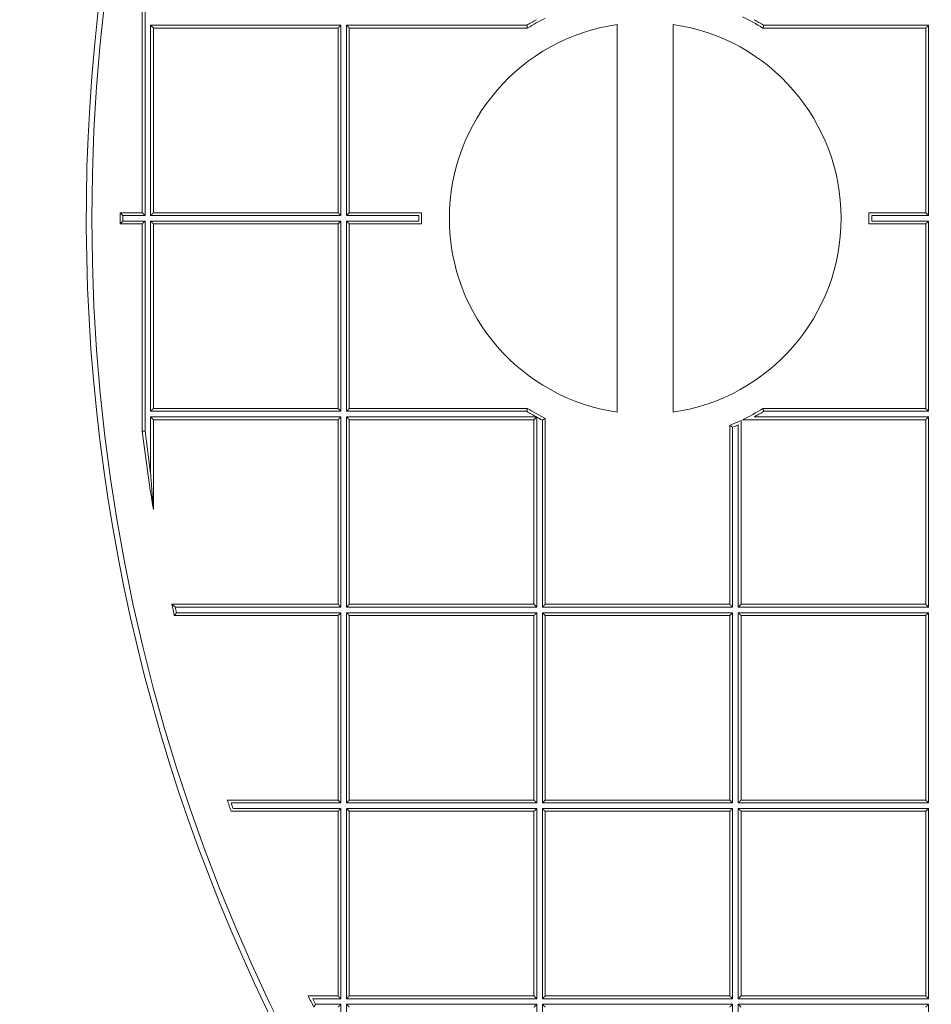
# Model space of a CAD drawing. Units: millimetres. Extents: x 0 to 594, y 0 to 420.
# Drawn here: x 158 to 165, y 189 to 198 of the extents above; entities that cross this region are included whole.
import ezdxf

# ---------------------------------------------------------------- set-up
doc = ezdxf.new("R2010")
doc.units = ezdxf.units.MM
doc.layers.add('1', color=7, linetype='Continuous', true_color=0xffffff)

msp = doc.modelspace()

# ---------------------------------------------------------------- linework, layer by layer
at = {"layer": '1', "color": 3, "linetype": 'Continuous', "lineweight": 18}
for p, q in [((158.5741, 197.7563), (158.5741, 195.9519)), ((162.7047, 194.2175), (162.7047, 197.5889)), ((163.1913, 197.5889), (163.1913, 194.2175)), ((158.6714, 197.5577), (158.6714, 195.9519)), ((160.2772, 197.5577), (158.6714, 197.5577)), ((160.2772, 195.9519), (160.2772, 197.5577)), ((160.3745, 195.9519), (160.3745, 197.5577)), ((160.3745, 197.5577), (161.9244, 197.5577)), ((163.9716, 197.5577), (165.3867, 197.5577)), ((165.3867, 197.5577), (165.3867, 195.9519)), ((158.3813, 195.9519), (158.5741, 195.9519)), ((158.3813, 195.8546), (158.3813, 195.9519)), ((158.6714, 195.9519), (160.2772, 195.9519)), ((160.3745, 195.9519), (161.003, 195.9519)), ((164.8929, 195.9519), (165.3867, 195.9519)), ((158.5741, 195.8546), (158.3813, 195.8546)), ((158.5741, 194.0502), (158.5741, 195.8546)), ((158.6714, 195.8546), (160.2772, 195.8546)), ((158.6714, 194.2487), (158.6714, 195.8546)), ((160.2772, 195.8546), (160.2772, 194.2487)), ((160.3745, 195.8546), (160.3745, 194.2487)), ((161.003, 195.8546), (160.3745, 195.8546)), ((165.3867, 195.8546), (164.8929, 195.8546)), ((165.3867, 194.2487), (165.3867, 195.8546)), ((160.2772, 194.2487), (158.6714, 194.2487)), ((160.3745, 194.2487), (161.9244, 194.2487)), ((163.9716, 194.2487), (165.3867, 194.2487)), ((162.0777, 194.1632), (162.0777, 192.5456)), ((160.2772, 194.1514), (158.6714, 194.1514)), ((158.6714, 194.1514), (158.6714, 193.37)), ((160.2772, 192.5456), (160.2772, 194.1514)), ((160.3745, 194.1514), (161.9804, 194.1514)), ((160.3745, 192.5456), (160.3745, 194.1514)), ((161.9804, 194.1514), (161.9804, 192.5456)), ((163.6835, 192.5456), (163.6835, 194.1021)), ((163.7809, 194.145), (163.7809, 192.5456)), ((165.3867, 194.1514), (163.7943, 194.1514)), ((165.3867, 192.5456), (165.3867, 194.1514)), ((158.8311, 192.5456), (160.2772, 192.5456)), ((161.9804, 192.5456), (160.3745, 192.5456)), ((162.0777, 192.5456), (163.6835, 192.5456)), ((163.7809, 192.5456), (165.3867, 192.5456)), ((160.2772, 192.4483), (158.8531, 192.4483)), ((160.2772, 190.8424), (160.2772, 192.4483)), ((160.3745, 192.4483), (161.9804, 192.4483)), ((160.3745, 190.8424), (160.3745, 192.4483)), ((161.9804, 192.4483), (161.9804, 190.8424)), ((162.0777, 192.4483), (163.6835, 192.4483)), ((162.0777, 190.8424), (162.0777, 192.4483)), ((163.6835, 192.4483), (163.6835, 190.8424)), ((163.7809, 192.4483), (165.3867, 192.4483)), ((163.7809, 190.8424), (163.7809, 192.4483)), ((165.3867, 192.4483), (165.3867, 190.8424)), ((159.313, 190.8424), (160.2772, 190.8424)), ((161.9804, 190.8424), (160.3745, 190.8424)), ((163.6835, 190.8424), (162.0777, 190.8424)), ((165.3867, 190.8424), (163.7809, 190.8424)), ((160.2772, 190.7451), (159.347, 190.7451)), ((160.2772, 189.1393), (160.2772, 190.7451)), ((160.3745, 189.1393), (160.3745, 190.7451)), ((160.3745, 190.7451), (161.9804, 190.7451)), ((161.9804, 190.7451), (161.9804, 189.1393)), ((162.0777, 189.1393), (162.0777, 190.7451)), ((162.0777, 190.7451), (163.6835, 190.7451)), ((163.6835, 190.7451), (163.6835, 189.1393)), ((163.7809, 189.1393), (163.7809, 190.7451)), ((163.7809, 190.7451), (165.3867, 190.7451)), ((165.3867, 190.7451), (165.3867, 189.1393)), ((160.0178, 189.1393), (160.2772, 189.1393)), ((161.9804, 189.1393), (160.3745, 189.1393)), ((163.6835, 189.1393), (162.0777, 189.1393)), ((165.3867, 189.1393), (163.7809, 189.1393))]:
    msp.add_line(p, q, dxfattribs=at)
at = {"layer": '1', "color": 7, "linetype": 'Continuous', "lineweight": 13}
for p, q in [((158.5984, 197.7548), (158.5984, 195.9276)), ((158.647, 197.5821), (160.3015, 197.5821)), ((158.647, 195.9276), (158.647, 197.5821)), ((160.3015, 197.5821), (160.3015, 195.9276)), ((160.3502, 195.9276), (160.3502, 197.5821)), ((160.3502, 197.5821), (161.9175, 197.5821)), ((163.9785, 197.5821), (165.411, 197.5821)), ((165.411, 197.5821), (165.411, 195.9276)), ((158.5984, 195.9276), (158.4056, 195.9276)), ((158.4056, 195.9276), (158.4056, 195.8789)), ((158.4056, 195.8789), (158.5984, 195.8789)), ((158.5984, 195.8789), (158.5984, 194.0517)), ((160.3015, 195.9276), (158.647, 195.9276)), ((158.647, 194.2244), (158.647, 195.8789)), ((158.647, 195.8789), (160.3015, 195.8789)), ((160.3015, 195.8789), (160.3015, 194.2244)), ((160.9782, 195.9276), (160.3502, 195.9276)), ((160.3502, 194.2244), (160.3502, 195.8789)), ((160.3502, 195.8789), (160.9782, 195.8789)), ((165.411, 195.9276), (164.9177, 195.9276)), ((164.9177, 195.8789), (165.411, 195.8789)), ((165.411, 195.8789), (165.411, 194.2244)), ((160.3015, 194.2244), (158.647, 194.2244)), ((158.647, 193.6851), (158.647, 194.1757)), ((158.647, 194.1757), (160.3015, 194.1757)), ((160.3015, 194.1757), (160.3015, 192.5212)), ((161.9175, 194.2244), (160.3502, 194.2244)), ((160.3502, 192.5212), (160.3502, 194.1757)), ((160.3502, 194.1757), (162.0013, 194.1757)), ((162.0047, 194.1739), (162.0047, 192.5212)), ((163.8946, 194.1757), (165.411, 194.1757)), ((165.411, 194.2244), (163.9785, 194.2244)), ((165.411, 194.1757), (165.411, 192.5212)), ((162.0534, 192.5212), (162.0534, 194.1482)), ((163.7079, 194.0858), (163.7079, 192.5212)), ((163.7565, 192.5212), (163.7565, 194.107)), ((160.3015, 192.5212), (158.8615, 192.5212)), ((158.8725, 192.4726), (160.3015, 192.4726)), ((160.3015, 192.4726), (160.3015, 190.8181)), ((162.0047, 192.5212), (160.3502, 192.5212)), ((160.3502, 190.8181), (160.3502, 192.4726)), ((160.3502, 192.4726), (162.0047, 192.4726)), ((162.0047, 192.4726), (162.0047, 190.8181)), ((163.7079, 192.5212), (162.0534, 192.5212)), ((162.0534, 190.8181), (162.0534, 192.4726)), ((162.0534, 192.4726), (163.7079, 192.4726)), ((163.7079, 192.4726), (163.7079, 190.8181)), ((165.411, 192.5212), (163.7565, 192.5212)), ((163.7565, 190.8181), (163.7565, 192.4726)), ((163.7565, 192.4726), (165.411, 192.4726)), ((165.411, 192.4726), (165.411, 190.8181)), ((160.3015, 190.8181), (159.3471, 190.8181)), ((162.0047, 190.8181), (160.3502, 190.8181)), ((163.7079, 190.8181), (162.0534, 190.8181)), ((165.411, 190.8181), (163.7565, 190.8181)), ((159.3642, 190.7694), (160.3015, 190.7694)), ((160.3015, 190.7694), (160.3015, 189.1149)), ((160.3502, 189.1149), (160.3502, 190.7694)), ((160.3502, 190.7694), (162.0047, 190.7694)), ((162.0047, 190.7694), (162.0047, 189.1149)), ((162.0534, 189.1149), (162.0534, 190.7694)), ((162.0534, 190.7694), (163.7079, 190.7694)), ((163.7079, 190.7694), (163.7079, 189.1149)), ((163.7565, 189.1149), (163.7565, 190.7694)), ((163.7565, 190.7694), (165.411, 190.7694)), ((165.411, 190.7694), (165.411, 189.1149)), ((160.3015, 189.1149), (160.0567, 189.1149)), ((162.0047, 189.1149), (160.3502, 189.1149)), ((163.7079, 189.1149), (162.0534, 189.1149)), ((165.411, 189.1149), (163.7565, 189.1149)), ((160.0806, 189.0663), (160.3015, 189.0663)), ((160.3015, 189.0663), (160.3015, 188.6352)), ((160.3502, 188.5446), (160.3502, 189.0663)), ((160.3502, 189.0663), (162.0047, 189.0663)), ((162.0047, 189.0663), (162.0047, 187.4118)), ((162.0534, 187.4118), (162.0534, 189.0663)), ((162.0534, 189.0663), (163.7079, 189.0663)), ((163.7079, 189.0663), (163.7079, 187.4118)), ((163.7565, 187.4118), (163.7565, 189.0663)), ((163.7565, 189.0663), (165.411, 189.0663)), ((165.411, 189.0663), (165.411, 187.4118))]:
    msp.add_line(p, q, dxfattribs=at)
at = {"layer": '1', "color": 3, "linetype": 'Continuous', "lineweight": 18}
for centre, radius, start, end in [((173.9512, 195.9032), 18.7348, 303.15762, 123.15762), ((173.9512, 195.9032), 15.8637, 303.15762, 123.15762), ((173.9512, 195.9032), 15.8151, 95.00688, 264.99312), ((173.9512, 195.9032), 18.7348, 123.15762, 303.15762), ((173.9512, 195.9032), 15.8637, 123.15762, 303.15762), ((162.948, 195.9032), 1.7032, 98.21321, 261.78679), ((162.948, 195.9032), 1.9455, 116.5715, 121.74397), ((162.948, 195.9032), 1.7032, 278.21321, 81.78679), ((162.948, 195.9032), 1.9455, 58.25603, 64.21485), ((162.948, 195.9032), 1.9699, 179.29229, 180.70771), ((162.948, 195.9032), 1.9455, 178.56677, 181.43323), ((162.948, 195.9032), 1.9455, 358.56677, 1.43323), ((162.948, 195.9032), 1.9455, 238.25603, 243.4285), ((162.948, 195.9032), 1.9455, 295.78515, 301.74397), ((162.948, 195.9032), 1.9699, 298.7224, 301.54218), ((162.948, 195.9032), 1.9455, 292.21489, 295.34738), ((173.9512, 195.9032), 15.4884, 186.87126, 189.41344), ((173.9512, 195.9032), 15.4884, 192.52033, 192.8894), ((173.9512, 195.9032), 15.4884, 199.07164, 199.45301), ((173.9512, 195.9032), 15.464, 199.19823, 199.38926), ((173.9512, 195.9032), 15.4884, 205.89441, 206.2953), ((173.9512, 195.9032), 15.464, 206.03847, 206.23931)]:
    msp.add_arc(centre, radius, start, end, dxfattribs=at)
at = {"layer": '1', "color": 7, "linetype": 'Continuous', "lineweight": 13}
for centre, radius, start, end in [((162.948, 195.9032), 1.9699, 118.7224, 121.54218), ((162.948, 195.9032), 1.9699, 58.45782, 61.2776), ((162.948, 195.9032), 1.9699, 359.29229, 0.70771), ((162.948, 195.9032), 1.9699, 238.45782, 241.2776), ((162.948, 195.9032), 1.9699, 241.39008, 242.99034), ((162.948, 195.9032), 1.9699, 292.69112, 294.23412), ((173.9512, 195.9032), 15.464, 186.87667, 188.2468), ((173.9512, 195.9032), 15.464, 192.63272, 192.81756)]:
    msp.add_arc(centre, radius, start, end, dxfattribs=at)
at = {"layer": '1', "color": 3, "linetype": 'Continuous', "lineweight": 18}
for points, weights in [([(158.647, 197.5821), (158.6613, 197.5678), (158.6714, 197.5577), (158.6714, 197.5577)], [1, 0.804845567731, 0.804737913543, 0.999677037437]), ([(160.3015, 197.5821), (160.2873, 197.5678), (160.2772, 197.5577), (160.2772, 197.5577)], [1, 0.804845567731, 0.804737913543, 0.999677037437]), ([(160.3745, 197.5577), (160.3745, 197.5577), (160.3645, 197.5678), (160.3502, 197.5821)], [1, 0.804737854124, 0.804737854124, 1]), ([(165.411, 197.5821), (165.3968, 197.5678), (165.3867, 197.5577), (165.3867, 197.5577)], [1, 0.804845567731, 0.804737913543, 0.999677037437]), ([(158.4056, 195.9276), (158.3914, 195.9418), (158.3813, 195.9519), (158.3813, 195.9519)], [1, 0.804845567731, 0.804737913543, 0.999677037437]), ([(158.3813, 195.8546), (158.3813, 195.8546), (158.3914, 195.8647), (158.4056, 195.8789)], [1, 0.804737854124, 0.804737854124, 1]), ([(158.5984, 195.9276), (158.5841, 195.9418), (158.5741, 195.9519), (158.5741, 195.9519)], [1, 0.804845567731, 0.804737913543, 0.999677037437]), ([(158.574, 195.8546), (158.5741, 195.8546), (158.5841, 195.8647), (158.5984, 195.8789)], [1, 0.804737854124, 0.804737854124, 1]), ([(158.6714, 195.9519), (158.6714, 195.9519), (158.6613, 195.9418), (158.647, 195.9276)], [1, 0.804737854124, 0.804737854124, 1]), ([(158.6714, 195.8546), (158.6714, 195.8546), (158.6613, 195.8647), (158.647, 195.8789)], [1, 0.804737854124, 0.804737854124, 1]), ([(160.2772, 195.9519), (160.2772, 195.9519), (160.2873, 195.9418), (160.3015, 195.9276)], [1, 0.804737854124, 0.804737854124, 1]), ([(160.2772, 195.8546), (160.2772, 195.8546), (160.2873, 195.8647), (160.3015, 195.8789)], [1, 0.804737854124, 0.804737854124, 1]), ([(160.3745, 195.9519), (160.3745, 195.9519), (160.3645, 195.9418), (160.3502, 195.9276)], [1, 0.804737854124, 0.804737854124, 1]), ([(160.3745, 195.8546), (160.3745, 195.8546), (160.3645, 195.8647), (160.3502, 195.8789)], [1, 0.804737854124, 0.804737854124, 1]), ([(165.411, 195.9276), (165.3968, 195.9418), (165.3867, 195.9519), (165.3867, 195.9519)], [1, 0.804845567731, 0.804737913543, 0.999677037437]), ([(165.411, 195.8789), (165.3968, 195.8647), (165.3867, 195.8546), (165.3867, 195.8546)], [1, 0.804845567731, 0.804737913543, 0.999677037437]), ([(158.647, 194.2244), (158.6613, 194.2387), (158.6714, 194.2487), (158.6714, 194.2487)], [1, 0.804845567731, 0.804737913543, 0.999677037437]), ([(160.3015, 194.2244), (160.2873, 194.2387), (160.2772, 194.2487), (160.2772, 194.2487)], [1, 0.804845567731, 0.804737913543, 0.999677037437]), ([(160.3745, 194.2487), (160.3745, 194.2487), (160.3645, 194.2387), (160.3502, 194.2244)], [1, 0.804737854124, 0.804737854124, 1]), ([(165.411, 194.2244), (165.3968, 194.2387), (165.3867, 194.2487), (165.3867, 194.2487)], [1, 0.804845567731, 0.804737913543, 0.999677037437]), ([(158.6714, 194.1514), (158.6714, 194.1514), (158.6613, 194.1615), (158.647, 194.1757)], [1, 0.804737854124, 0.804737854124, 1]), ([(160.2772, 194.1514), (160.2772, 194.1514), (160.2873, 194.1615), (160.3015, 194.1757)], [1, 0.804737854124, 0.804737854124, 1]), ([(160.3745, 194.1514), (160.3745, 194.1514), (160.3645, 194.1615), (160.3502, 194.1757)], [1, 0.804737854124, 0.804737854124, 1]), ([(162.004, 194.1751), (161.9901, 194.1611), (161.9804, 194.1514), (161.9804, 194.1514)], [1, 0.811492041191, 0.811384137926, 0.999676290207]), ([(165.411, 194.1757), (165.3968, 194.1615), (165.3867, 194.1514), (165.3867, 194.1514)], [1, 0.804845567731, 0.804737913543, 0.999677037436]), ([(160.2772, 192.5456), (160.2772, 192.5456), (160.2873, 192.5355), (160.3015, 192.5212)], [1, 0.804737854124, 0.804737854124, 1]), ([(160.3745, 192.5456), (160.3745, 192.5456), (160.3645, 192.5355), (160.3502, 192.5212)], [1, 0.804737854124, 0.804737854124, 1]), ([(162.0047, 192.5212), (161.9905, 192.5355), (161.9804, 192.5456), (161.9804, 192.5456)], [1, 0.804845567731, 0.804737913543, 0.999677037437]), ([(162.0534, 192.5212), (162.0676, 192.5355), (162.0777, 192.5456), (162.0777, 192.5456)], [1, 0.804845567731, 0.804737913543, 0.999677037437]), ([(163.7079, 192.5212), (163.6936, 192.5355), (163.6835, 192.5456), (163.6835, 192.5456)], [1, 0.804845567731, 0.804737913543, 0.999677037437]), ([(163.7565, 192.5212), (163.7708, 192.5355), (163.7809, 192.5456), (163.7809, 192.5456)], [1, 0.804845567731, 0.804737913543, 0.999677037437]), ([(165.411, 192.5212), (165.3968, 192.5355), (165.3867, 192.5456), (165.3867, 192.5456)], [1, 0.804845567731, 0.804737913543, 0.999677037437]), ([(160.2772, 192.4483), (160.2772, 192.4483), (160.2873, 192.4583), (160.3015, 192.4726)], [1, 0.804737854124, 0.804737854124, 1]), ([(160.3745, 192.4483), (160.3745, 192.4483), (160.3645, 192.4583), (160.3502, 192.4726)], [1, 0.804737854124, 0.804737854124, 1]), ([(162.0047, 192.4726), (161.9905, 192.4583), (161.9804, 192.4483), (161.9804, 192.4483)], [1, 0.804845567731, 0.804737913543, 0.999677037438]), ([(162.0777, 192.4483), (162.0777, 192.4483), (162.0676, 192.4583), (162.0534, 192.4726)], [1, 0.804737854124, 0.804737854124, 1]), ([(163.7079, 192.4726), (163.6936, 192.4583), (163.6835, 192.4483), (163.6835, 192.4483)], [1, 0.804845567731, 0.804737913543, 0.999677037437]), ([(163.7809, 192.4483), (163.7809, 192.4483), (163.7708, 192.4583), (163.7565, 192.4726)], [1, 0.804737854124, 0.804737854124, 1]), ([(165.411, 192.4726), (165.3968, 192.4583), (165.3867, 192.4483), (165.3867, 192.4483)], [1, 0.804845567731, 0.804737913543, 0.999677037437]), ([(160.2772, 190.8424), (160.2772, 190.8424), (160.2873, 190.8323), (160.3015, 190.8181)], [1, 0.804737854124, 0.804737854124, 1]), ([(160.3745, 190.8424), (160.3745, 190.8424), (160.3645, 190.8323), (160.3502, 190.8181)], [1, 0.804737854124, 0.804737854124, 1]), ([(162.0047, 190.8181), (161.9905, 190.8323), (161.9804, 190.8424), (161.9804, 190.8424)], [1, 0.804845567731, 0.804737913543, 0.999677037437]), ([(162.0777, 190.8424), (162.0777, 190.8424), (162.0676, 190.8323), (162.0534, 190.8181)], [1, 0.804737854124, 0.804737854124, 1]), ([(163.7079, 190.8181), (163.6936, 190.8323), (163.6835, 190.8424), (163.6835, 190.8424)], [1, 0.804845567731, 0.804737913543, 0.999677037437]), ([(163.7809, 190.8424), (163.7809, 190.8424), (163.7708, 190.8323), (163.7565, 190.8181)], [1, 0.804737854124, 0.804737854124, 1]), ([(165.411, 190.8181), (165.3968, 190.8323), (165.3867, 190.8424), (165.3867, 190.8424)], [1, 0.804845567731, 0.804737913543, 0.999677037437]), ([(160.2772, 190.7451), (160.2772, 190.7451), (160.2873, 190.7552), (160.3015, 190.7694)], [1, 0.804737854124, 0.804737854124, 1]), ([(160.3502, 190.7694), (160.3644, 190.7552), (160.3745, 190.7451), (160.3745, 190.7451)], [1, 0.804845567731, 0.804737913543, 0.999677037437]), ([(161.9804, 190.7451), (161.9804, 190.7451), (161.9905, 190.7552), (162.0047, 190.7694)], [1, 0.804737854124, 0.804737854124, 1]), ([(162.0534, 190.7694), (162.0676, 190.7552), (162.0777, 190.7451), (162.0777, 190.7451)], [1, 0.804845567731, 0.804737913543, 0.999677037437]), ([(163.6835, 190.7451), (163.6835, 190.7451), (163.6936, 190.7552), (163.7079, 190.7694)], [1, 0.804737854124, 0.804737854124, 1]), ([(163.7565, 190.7694), (163.7708, 190.7552), (163.7809, 190.7451), (163.7809, 190.7451)], [1, 0.804845567731, 0.804737913543, 0.999677037437]), ([(165.3867, 190.7451), (165.3867, 190.7451), (165.3968, 190.7552), (165.411, 190.7694)], [1, 0.804737854124, 0.804737854124, 1]), ([(160.2772, 189.1393), (160.2772, 189.1392), (160.2873, 189.1292), (160.3015, 189.1149)], [1, 0.804737854124, 0.804737854124, 1]), ([(160.3502, 189.1149), (160.3644, 189.1292), (160.3745, 189.1392), (160.3745, 189.1392)], [1, 0.804845567731, 0.804737913543, 0.999677037437]), ([(161.9804, 189.1393), (161.9804, 189.1392), (161.9905, 189.1292), (162.0047, 189.1149)], [1, 0.804737854124, 0.804737854124, 1]), ([(162.0534, 189.1149), (162.0676, 189.1292), (162.0777, 189.1392), (162.0777, 189.1392)], [1, 0.804845567731, 0.804737913543, 0.999677037437]), ([(163.6835, 189.1393), (163.6835, 189.1392), (163.6936, 189.1292), (163.7079, 189.1149)], [1, 0.804737854124, 0.804737854124, 1]), ([(163.7565, 189.1149), (163.7708, 189.1292), (163.7809, 189.1392), (163.7809, 189.1392)], [1, 0.804845567731, 0.804737913543, 0.999677037437]), ([(165.3867, 189.1393), (165.3867, 189.1392), (165.3968, 189.1292), (165.411, 189.1149)], [1, 0.804737854124, 0.804737854124, 1]), ([(160.2772, 189.0419), (160.2772, 189.0419), (160.2873, 189.052), (160.3015, 189.0663)], [1, 0.804737854124, 0.804737854124, 1]), ([(160.3745, 189.0419), (160.3745, 189.0419), (160.3645, 189.052), (160.3502, 189.0663)], [1, 0.804737854124, 0.804737854124, 1]), ([(161.9804, 189.0419), (161.9804, 189.0419), (161.9905, 189.052), (162.0047, 189.0663)], [1, 0.804737854124, 0.804737854124, 1]), ([(162.0777, 189.0419), (162.0777, 189.0419), (162.0676, 189.052), (162.0534, 189.0663)], [1, 0.804737854124, 0.804737854124, 1]), ([(163.7079, 189.0663), (163.6936, 189.052), (163.6835, 189.0419), (163.6835, 189.0419)], [1, 0.804845567731, 0.804737913543, 0.999677037437]), ([(163.7809, 189.0419), (163.7809, 189.0419), (163.7708, 189.052), (163.7565, 189.0663)], [1, 0.804737854124, 0.804737854124, 1]), ([(165.411, 189.0663), (165.3968, 189.052), (165.3867, 189.0419), (165.3867, 189.0419)], [1, 0.804845567731, 0.804737913543, 0.999677037437])]:
    msp.add_rational_spline(points, weights, degree=3, dxfattribs=at)
for points, knots in [([(161.9244, 197.5577), (161.9244, 197.5578), (161.9243, 197.5578), (161.9243, 197.5579), (161.9243, 197.558), (161.9243, 197.5581), (161.9242, 197.5582), (161.9242, 197.5583), (161.9242, 197.5585), (161.9241, 197.5586), (161.9241, 197.5588), (161.924, 197.559), (161.9239, 197.5593), (161.9239, 197.5595), (161.9238, 197.5598), (161.9237, 197.5601), (161.9236, 197.5604), (161.9235, 197.5607), (161.9234, 197.5611), (161.9233, 197.5614), (161.9232, 197.5618), (161.9231, 197.5622), (161.923, 197.5626), (161.9229, 197.5631), (161.9227, 197.5635), (161.9226, 197.564), (161.9224, 197.5645), (161.9223, 197.565), (161.9222, 197.5655), (161.922, 197.5661), (161.9218, 197.5666), (161.9217, 197.5673), (161.9215, 197.5679), (161.9213, 197.5686), (161.921, 197.5694), (161.9208, 197.5702), (161.9206, 197.571), (161.9203, 197.5719), (161.9201, 197.5729), (161.9198, 197.5739), (161.9195, 197.5749), (161.9192, 197.576), (161.9189, 197.5771), (161.9185, 197.5783), (161.9182, 197.5795), (161.9178, 197.5808), (161.9176, 197.5816), (161.9175, 197.5821)], [0, 0, 0, 0, 0.050441, 0.067405, 0.084446, 0.101565, 0.118763, 0.13604, 0.153398, 0.170839, 0.188362, 0.205968, 0.22366, 0.241437, 0.259301, 0.277252, 0.295292, 0.313421, 0.33164, 0.349949, 0.368351, 0.386845, 0.405433, 0.424114, 0.442891, 0.461763, 0.480732, 0.499799, 0.517785, 0.536694, 0.556528, 0.577287, 0.598972, 0.621583, 0.645121, 0.669587, 0.69498, 0.721301, 0.748551, 0.77673, 0.805837, 0.835873, 0.866839, 0.898735, 0.93156, 0.965315, 1, 1, 1, 1]), ([(163.9785, 197.5821), (163.9784, 197.5819), (163.9783, 197.5815), (163.9781, 197.5808), (163.9779, 197.5802), (163.9778, 197.5796), (163.9776, 197.579), (163.9774, 197.5785), (163.9773, 197.5779), (163.9771, 197.5773), (163.977, 197.5768), (163.9768, 197.5763), (163.9767, 197.5757), (163.9765, 197.5752), (163.9764, 197.5747), (163.9763, 197.5742), (163.9761, 197.5737), (163.976, 197.5732), (163.9759, 197.5728), (163.9757, 197.5723), (163.9756, 197.5719), (163.9755, 197.5715), (163.9754, 197.571), (163.9752, 197.5706), (163.9751, 197.5702), (163.975, 197.5698), (163.9749, 197.5695), (163.9748, 197.5691), (163.9747, 197.5688), (163.9746, 197.5684), (163.9745, 197.5681), (163.9744, 197.5677), (163.9743, 197.5674), (163.9742, 197.5671), (163.9742, 197.5668), (163.9741, 197.5665), (163.974, 197.5663), (163.9739, 197.566), (163.9738, 197.5658), (163.9738, 197.5655), (163.9737, 197.5653), (163.9736, 197.5648), (163.9734, 197.5641), (163.9731, 197.5632), (163.9729, 197.5624), (163.9727, 197.5616), (163.9725, 197.5609), (163.9723, 197.5603), (163.9722, 197.5598), (163.972, 197.5593), (163.9719, 197.5589), (163.9718, 197.5585), (163.9717, 197.5582), (163.9716, 197.558), (163.9716, 197.5579), (163.9716, 197.5578), (163.9716, 197.5578), (163.9716, 197.5577)], [0, 0, 0, 0, 0.016603, 0.032997, 0.049181, 0.065155, 0.080918, 0.096473, 0.111817, 0.126951, 0.141876, 0.156591, 0.171096, 0.185391, 0.199477, 0.213353, 0.227019, 0.240476, 0.253723, 0.266761, 0.279589, 0.292208, 0.304617, 0.316816, 0.328807, 0.340587, 0.352159, 0.363521, 0.374674, 0.385618, 0.396353, 0.406879, 0.417195, 0.427303, 0.437202, 0.446892, 0.456373, 0.465646, 0.47471, 0.483566, 0.492213, 0.500652, 0.536181, 0.571375, 0.606237, 0.640773, 0.674989, 0.708889, 0.74248, 0.775767, 0.808755, 0.841452, 0.873863, 0.905995, 0.937854, 0.969446, 1, 1, 1, 1]), ([(161.9244, 194.2487), (161.9244, 194.2487), (161.9244, 194.2487), (161.9243, 194.2486), (161.9243, 194.2485), (161.9243, 194.2484), (161.9243, 194.2483), (161.9242, 194.2482), (161.9242, 194.248), (161.9241, 194.2478), (161.9241, 194.2476), (161.924, 194.2474), (161.9239, 194.2472), (161.9239, 194.247), (161.9238, 194.2467), (161.9237, 194.2464), (161.9236, 194.2461), (161.9235, 194.2458), (161.9234, 194.2454), (161.9233, 194.245), (161.9232, 194.2447), (161.9231, 194.2443), (161.923, 194.2438), (161.9229, 194.2434), (161.9227, 194.2429), (161.9226, 194.2425), (161.9224, 194.242), (161.9223, 194.2415), (161.9222, 194.241), (161.922, 194.2404), (161.9219, 194.2399), (161.9217, 194.2392), (161.9215, 194.2386), (161.9213, 194.2379), (161.9211, 194.2371), (161.9209, 194.2363), (161.9206, 194.2355), (161.9204, 194.2346), (161.9201, 194.2337), (161.9198, 194.2327), (161.9195, 194.2316), (161.9192, 194.2305), (161.9189, 194.2294), (161.9186, 194.2282), (161.9182, 194.227), (161.9178, 194.2257), (161.9176, 194.2248), (161.9175, 194.2244)], [0, 0, 0, 0, 0.050348, 0.067286, 0.084303, 0.1014, 0.118579, 0.13584, 0.153185, 0.170614, 0.188128, 0.205728, 0.223416, 0.241192, 0.259057, 0.277012, 0.295057, 0.313195, 0.331425, 0.349748, 0.368166, 0.386679, 0.405288, 0.423993, 0.442796, 0.461698, 0.480699, 0.499799, 0.517449, 0.53606, 0.555632, 0.576166, 0.597663, 0.620123, 0.643548, 0.667937, 0.693291, 0.71961, 0.746896, 0.775148, 0.804367, 0.834552, 0.865706, 0.897827, 0.930916, 0.964974, 1, 1, 1, 1]), ([(163.9785, 194.2244), (163.9784, 194.2246), (163.9783, 194.225), (163.9781, 194.2257), (163.9779, 194.2263), (163.9778, 194.2269), (163.9776, 194.2275), (163.9774, 194.228), (163.9773, 194.2286), (163.9771, 194.2292), (163.9769, 194.2297), (163.9768, 194.2303), (163.9766, 194.2308), (163.9765, 194.2313), (163.9763, 194.2318), (163.9762, 194.2323), (163.9761, 194.2328), (163.9759, 194.2333), (163.9758, 194.2337), (163.9757, 194.2342), (163.9755, 194.2346), (163.9754, 194.2351), (163.9753, 194.2355), (163.9752, 194.2359), (163.9751, 194.2363), (163.975, 194.2367), (163.9749, 194.237), (163.9748, 194.2374), (163.9747, 194.2378), (163.9746, 194.2381), (163.9745, 194.2384), (163.9744, 194.2388), (163.9743, 194.2391), (163.9742, 194.2394), (163.9741, 194.2397), (163.9741, 194.24), (163.974, 194.2402), (163.9739, 194.2405), (163.9738, 194.2407), (163.9738, 194.241), (163.9737, 194.2412), (163.9736, 194.2417), (163.9734, 194.2424), (163.9731, 194.2433), (163.9729, 194.2441), (163.9727, 194.2449), (163.9725, 194.2455), (163.9723, 194.2462), (163.9721, 194.2467), (163.972, 194.2472), (163.9719, 194.2476), (163.9718, 194.248), (163.9717, 194.2482), (163.9716, 194.2485), (163.9716, 194.2486), (163.9716, 194.2487), (163.9716, 194.2487), (163.9716, 194.2487)], [0, 0, 0, 0, 0.016771, 0.033324, 0.049658, 0.065773, 0.081669, 0.097347, 0.112807, 0.128048, 0.143071, 0.157875, 0.172461, 0.186829, 0.200978, 0.214909, 0.228622, 0.242116, 0.255393, 0.268451, 0.281292, 0.293914, 0.306319, 0.318505, 0.330474, 0.342225, 0.353758, 0.365073, 0.376171, 0.387052, 0.397714, 0.40816, 0.418387, 0.428398, 0.438191, 0.447767, 0.457127, 0.466269, 0.475194, 0.483902, 0.492394, 0.500669, 0.536261, 0.571509, 0.606416, 0.640988, 0.675231, 0.70915, 0.74275, 0.776038, 0.809019, 0.841699, 0.874085, 0.906182, 0.937999, 0.96954, 1, 1, 1, 1]), ([(162.0047, 194.1739), (162.0047, 194.174), (162.0046, 194.174), (162.0044, 194.1744), (162.0042, 194.1747), (162.004, 194.1751)], [0, 0, 0, 0, 0.171558, 0.171558, 1, 1, 1, 1]), ([(162.0534, 194.1482), (162.0536, 194.1483), (162.054, 194.1486), (162.0546, 194.149), (162.0552, 194.1493), (162.0557, 194.1497), (162.0563, 194.15), (162.0569, 194.1504), (162.0574, 194.1507), (162.0579, 194.1511), (162.0585, 194.1514), (162.059, 194.1517), (162.0595, 194.152), (162.06, 194.1523), (162.0605, 194.1526), (162.061, 194.1529), (162.0614, 194.1532), (162.0619, 194.1535), (162.0623, 194.1538), (162.0628, 194.154), (162.0632, 194.1543), (162.0636, 194.1546), (162.064, 194.1548), (162.0644, 194.1551), (162.0648, 194.1553), (162.0652, 194.1555), (162.0655, 194.1557), (162.0659, 194.156), (162.0662, 194.1562), (162.0666, 194.1564), (162.0669, 194.1566), (162.0672, 194.1568), (162.0675, 194.1569), (162.0678, 194.1571), (162.0681, 194.1573), (162.0684, 194.1575), (162.0687, 194.1576), (162.0689, 194.1578), (162.0692, 194.1579), (162.0694, 194.1581), (162.0697, 194.1582), (162.0701, 194.1585), (162.0708, 194.1589), (162.0716, 194.1594), (162.0724, 194.1599), (162.0731, 194.1604), (162.0738, 194.1608), (162.0745, 194.1612), (162.075, 194.1616), (162.0755, 194.1619), (162.076, 194.1622), (162.0764, 194.1624), (162.0767, 194.1626), (162.077, 194.1628), (162.0773, 194.163), (162.0775, 194.1631), (162.0776, 194.1631), (162.0777, 194.1632), (162.0777, 194.1632), (162.0777, 194.1632)], [0, 0, 0, 0, 0.017079, 0.033923, 0.050531, 0.066903, 0.083039, 0.09894, 0.114606, 0.130037, 0.145232, 0.160193, 0.174919, 0.18941, 0.203666, 0.217688, 0.231475, 0.245028, 0.258347, 0.271432, 0.284284, 0.296901, 0.309285, 0.321435, 0.333352, 0.345036, 0.356486, 0.367704, 0.378689, 0.389441, 0.399962, 0.410249, 0.420305, 0.430129, 0.439722, 0.449083, 0.458212, 0.467111, 0.47578, 0.484218, 0.492425, 0.500403, 0.533348, 0.565775, 0.597698, 0.629132, 0.660093, 0.690595, 0.720656, 0.750292, 0.779521, 0.808363, 0.836835, 0.864959, 0.892754, 0.920241, 0.947444, 0.974384, 1, 1, 1, 1]), ([(163.7079, 194.0858), (163.7077, 194.086), (163.7072, 194.0863), (163.7066, 194.0867), (163.706, 194.0871), (163.7054, 194.0875), (163.7048, 194.0879), (163.7043, 194.0882), (163.7037, 194.0886), (163.7032, 194.0889), (163.7027, 194.0893), (163.7023, 194.0896), (163.7018, 194.0899), (163.7014, 194.0902), (163.701, 194.0904), (163.7006, 194.0907), (163.7002, 194.0909), (163.6999, 194.0912), (163.6996, 194.0914), (163.6979, 194.0925), (163.695, 194.0944), (163.6919, 194.0965), (163.6897, 194.098), (163.6881, 194.099), (163.6868, 194.0999), (163.6859, 194.1005), (163.6853, 194.101), (163.6849, 194.1012), (163.6845, 194.1015), (163.6842, 194.1017), (163.684, 194.1018), (163.6838, 194.102), (163.6836, 194.102), (163.6836, 194.1021), (163.6835, 194.1021), (163.6835, 194.1021)], [0, 0, 0, 0, 0.018569, 0.036586, 0.054052, 0.070965, 0.087327, 0.103137, 0.118395, 0.133102, 0.147257, 0.16086, 0.173911, 0.186411, 0.198359, 0.209756, 0.220601, 0.230894, 0.240636, 0.249827, 0.382938, 0.499833, 0.566542, 0.630416, 0.691585, 0.750193, 0.778991, 0.807487, 0.835704, 0.863668, 0.891403, 0.918934, 0.946287, 0.97349, 1, 1, 1, 1]), ([(158.5741, 194.0502), (158.5741, 194.0502), (158.5741, 194.0502), (158.5742, 194.0502), (158.5743, 194.0502), (158.5743, 194.0503), (158.5745, 194.0503), (158.5746, 194.0503), (158.5747, 194.0503), (158.5749, 194.0503), (158.5751, 194.0503), (158.5753, 194.0503), (158.5756, 194.0503), (158.5759, 194.0504), (158.5761, 194.0504), (158.5765, 194.0504), (158.5768, 194.0504), (158.5772, 194.0505), (158.5776, 194.0505), (158.578, 194.0505), (158.5784, 194.0505), (158.5789, 194.0506), (158.5794, 194.0506), (158.58, 194.0506), (158.5805, 194.0507), (158.5811, 194.0507), (158.5817, 194.0507), (158.5824, 194.0508), (158.5831, 194.0508), (158.5838, 194.0509), (158.5845, 194.0509), (158.5853, 194.0509), (158.5861, 194.051), (158.5869, 194.051), (158.5877, 194.0511), (158.5886, 194.0511), (158.5895, 194.0512), (158.5904, 194.0512), (158.5913, 194.0513), (158.5923, 194.0513), (158.5933, 194.0514), (158.5943, 194.0514), (158.5953, 194.0515), (158.5963, 194.0516), (158.5973, 194.0516), (158.598, 194.0517), (158.5984, 194.0517)], [0, 0, 0, 0, 0.048549, 0.065247, 0.082204, 0.099418, 0.11689, 0.134621, 0.152609, 0.170856, 0.189361, 0.208124, 0.227145, 0.246425, 0.265963, 0.28576, 0.305815, 0.326129, 0.346701, 0.367532, 0.388621, 0.40997, 0.431577, 0.453442, 0.475567, 0.49795, 0.520592, 0.543493, 0.566653, 0.590071, 0.613749, 0.637686, 0.661881, 0.686336, 0.711049, 0.736022, 0.761254, 0.786745, 0.812494, 0.838503, 0.864772, 0.891299, 0.918085, 0.945131, 0.972436, 1, 1, 1, 1]), ([(158.6714, 193.37), (158.6714, 193.37), (158.6714, 193.3701), (158.6714, 193.3701), (158.6714, 193.3702), (158.6713, 193.3703), (158.6713, 193.3704), (158.6713, 193.3706), (158.6713, 193.3707), (158.6713, 193.3709), (158.6713, 193.3711), (158.6713, 193.3713), (158.6712, 193.3715), (158.6712, 193.3718), (158.6712, 193.372), (158.6712, 193.3723), (158.6712, 193.3726), (158.6711, 193.3729), (158.6711, 193.3733), (158.6711, 193.3736), (158.671, 193.374), (158.671, 193.3744), (158.671, 193.3748), (158.6709, 193.3752), (158.6709, 193.3756), (158.6709, 193.3761), (158.6708, 193.3766), (158.6708, 193.3771), (158.6708, 193.3776), (158.6707, 193.3781), (158.6707, 193.3786), (158.6706, 193.3792), (158.6706, 193.3798), (158.6705, 193.3804), (158.6705, 193.381), (158.6704, 193.3817), (158.6704, 193.3823), (158.6703, 193.383), (158.6703, 193.3837), (158.6702, 193.3844), (158.6701, 193.3851), (158.6701, 193.3859), (158.67, 193.3866), (158.6699, 193.3874), (158.6699, 193.3882), (158.6698, 193.389), (158.6697, 193.3899), (158.6697, 193.3907), (158.6696, 193.3916), (158.6695, 193.3925), (158.6694, 193.3942), (158.6692, 193.3968), (158.6689, 193.4003), (158.6686, 193.4042), (158.6682, 193.4083), (158.6678, 193.4136), (158.6673, 193.4203), (158.6666, 193.4284), (158.6659, 193.4372), (158.665, 193.449), (158.6638, 193.4642), (158.6623, 193.483), (158.6606, 193.5039), (158.6592, 193.522), (158.6581, 193.537), (158.6572, 193.5485), (158.6562, 193.5608), (158.6553, 193.5738), (158.6542, 193.5876), (158.6531, 193.602), (158.652, 193.6173), (158.6508, 193.6332), (158.6496, 193.6498), (158.6483, 193.6672), (158.6475, 193.6791), (158.647, 193.6851)], [0, 0, 0, 0, 0.001794, 0.002416, 0.003059, 0.003727, 0.004422, 0.005149, 0.00591, 0.006708, 0.007545, 0.008423, 0.009344, 0.010308, 0.011317, 0.012372, 0.013475, 0.014626, 0.015825, 0.017073, 0.018372, 0.019721, 0.02112, 0.022571, 0.024074, 0.025628, 0.027234, 0.028894, 0.030605, 0.03237, 0.034188, 0.036059, 0.037984, 0.039962, 0.041994, 0.04408, 0.04622, 0.048414, 0.050663, 0.052966, 0.055323, 0.057735, 0.060201, 0.062722, 0.065298, 0.067928, 0.070614, 0.073354, 0.076149, 0.079, 0.081905, 0.092383, 0.103746, 0.115996, 0.129134, 0.143162, 0.166595, 0.192258, 0.220151, 0.250277, 0.303783, 0.363261, 0.428713, 0.50014, 0.534131, 0.570414, 0.608987, 0.649851, 0.693005, 0.738449, 0.786182, 0.836204, 0.888515, 0.943114, 1, 1, 1, 1]), ([(158.8311, 192.5456), (158.8312, 192.5456), (158.8312, 192.5455), (158.8312, 192.5455), (158.8313, 192.5454), (158.8314, 192.5454), (158.8315, 192.5453), (158.8316, 192.5452), (158.8317, 192.5451), (158.8318, 192.545), (158.832, 192.5449), (158.8321, 192.5448), (158.8323, 192.5447), (158.8325, 192.5445), (158.8327, 192.5444), (158.8329, 192.5442), (158.8331, 192.544), (158.8333, 192.5438), (158.8336, 192.5436), (158.8338, 192.5434), (158.8341, 192.5432), (158.8344, 192.5429), (158.8351, 192.5424), (158.8362, 192.5415), (158.8381, 192.54), (158.8402, 192.5383), (158.843, 192.536), (158.8469, 192.5329), (158.8503, 192.5302), (158.8526, 192.5284), (158.8535, 192.5276), (158.8546, 192.5268), (158.8558, 192.5258), (158.857, 192.5248), (158.8584, 192.5237), (158.8599, 192.5225), (158.861, 192.5217), (158.8615, 192.5212)], [0, 0, 0, 0, 0.030461, 0.040684, 0.050955, 0.061279, 0.071664, 0.082116, 0.092641, 0.103247, 0.113938, 0.124722, 0.135604, 0.14659, 0.157685, 0.168896, 0.180227, 0.191683, 0.203269, 0.214991, 0.226852, 0.238857, 0.251011, 0.306663, 0.366745, 0.431502, 0.501131, 0.616777, 0.750104, 0.771502, 0.795711, 0.82273, 0.852561, 0.885203, 0.920657, 0.958923, 1, 1, 1, 1]), ([(158.8531, 192.4483), (158.8531, 192.4483), (158.8531, 192.4483), (158.8532, 192.4484), (158.8532, 192.4484), (158.8533, 192.4485), (158.8534, 192.4486), (158.8534, 192.4487), (158.8535, 192.4488), (158.8536, 192.449), (158.8538, 192.4491), (158.8539, 192.4493), (158.854, 192.4495), (158.8542, 192.4497), (158.8544, 192.4499), (158.8545, 192.4501), (158.8547, 192.4503), (158.8551, 192.4508), (158.8558, 192.4517), (158.8569, 192.4531), (158.8582, 192.4546), (158.86, 192.4569), (158.8625, 192.46), (158.8648, 192.4629), (158.8663, 192.4648), (158.8669, 192.4655), (158.8675, 192.4663), (158.8682, 192.4672), (158.8689, 192.4681), (158.8697, 192.4691), (158.8706, 192.4702), (158.8715, 192.4714), (158.8721, 192.4722), (158.8725, 192.4726)], [0, 0, 0, 0, 0.040385, 0.053921, 0.067502, 0.081134, 0.09482, 0.108567, 0.122378, 0.136259, 0.150214, 0.164247, 0.178364, 0.192568, 0.206864, 0.221256, 0.235748, 0.250344, 0.308386, 0.369393, 0.433548, 0.50101, 0.617694, 0.750516, 0.769744, 0.791095, 0.814569, 0.840166, 0.867886, 0.89773, 0.929697, 0.963787, 1, 1, 1, 1]), ([(160.0655, 189.0419), (160.0655, 189.042), (160.0655, 189.042), (160.0656, 189.0421), (160.0656, 189.0421), (160.0657, 189.0422), (160.0657, 189.0423), (160.0658, 189.0424), (160.0659, 189.0426), (160.066, 189.0427), (160.0661, 189.0429), (160.0662, 189.0431), (160.0663, 189.0433), (160.0665, 189.0435), (160.0666, 189.0437), (160.0668, 189.044), (160.0669, 189.0443), (160.0671, 189.0446), (160.0673, 189.0449), (160.0675, 189.0452), (160.0677, 189.0455), (160.0679, 189.0459), (160.0682, 189.0462), (160.0684, 189.0466), (160.0687, 189.047), (160.0689, 189.0474), (160.0692, 189.0479), (160.0695, 189.0483), (160.0698, 189.0488), (160.0701, 189.0493), (160.0704, 189.0498), (160.0707, 189.0503), (160.0711, 189.0509), (160.0714, 189.0515), (160.0718, 189.0521), (160.0723, 189.0529), (160.0727, 189.0536), (160.0732, 189.0544), (160.0737, 189.0552), (160.0743, 189.0561), (160.0749, 189.0571), (160.0755, 189.0581), (160.0761, 189.0591), (160.0768, 189.0602), (160.0775, 189.0613), (160.0783, 189.0625), (160.079, 189.0637), (160.0798, 189.065), (160.0804, 189.0658), (160.0806, 189.0663)], [0, 0, 0, 0, 0.044142, 0.058996, 0.073928, 0.088939, 0.104035, 0.119219, 0.134494, 0.149865, 0.165334, 0.180905, 0.196581, 0.212366, 0.228263, 0.244274, 0.260404, 0.276655, 0.29303, 0.309532, 0.326164, 0.342928, 0.359827, 0.376864, 0.394041, 0.411361, 0.428826, 0.446439, 0.464202, 0.482116, 0.500185, 0.518825, 0.538528, 0.559298, 0.581137, 0.604048, 0.628032, 0.653092, 0.679228, 0.706441, 0.734733, 0.764105, 0.794558, 0.826092, 0.858707, 0.892406, 0.927187, 0.963051, 1, 1, 1, 1])]:
    msp.add_open_spline(points, degree=3, knots=knots, dxfattribs=at)
msp.add_open_spline([(162.004, 194.1751), (162.0031, 194.1753), (162.0022, 194.1755), (162.0013, 194.1757)], degree=3, dxfattribs=at)

doc.saveas('drawing.dxf')
